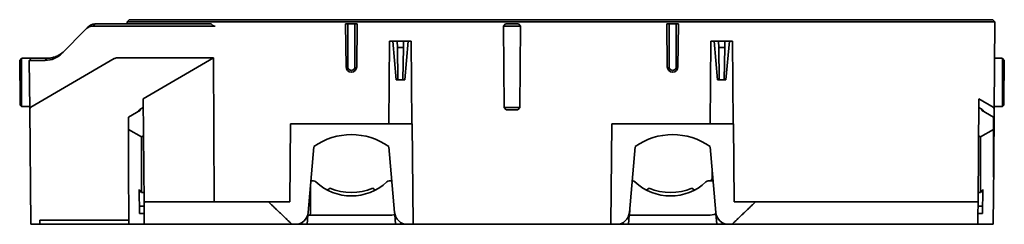
# Model space of a CAD drawing. Units: millimetres. Extents: x 282 to 772, y 186 to 516.
# Drawn here: x 542 to 772, y 468 to 516 of the extents above; entities that cross this region are included whole.
import ezdxf

# ---------------------------------------------------------------- set-up
doc = ezdxf.new("R2010")
doc.units = ezdxf.units.MM
doc.header["$LTSCALE"] = 3
doc.layers.add('Visible Edges(DIN)', color=7, linetype='Continuous', lineweight=35)

msp = doc.modelspace()

# ---------------------------------------------------------------- linework, layer by layer
at = {"layer": 'Visible Edges(DIN)'}
for p, q in [((567.77, 515.85), (567.27, 515.36)), ((567.27, 514.85), (567.27, 515.36)), ((587.13, 515.36), (567.57, 515.36)), ((567.91, 515.85), (587.48, 515.85)), ((587.84, 515.85), (749.31, 515.85)), ((749.31, 515.35), (587.84, 515.35)), ((749.32, 515.35), (749.32, 515.35)), ((749.67, 515.85), (769.23, 515.85)), ((750.01, 515.35), (750.01, 515.35)), ((769.58, 515.35), (750.02, 515.35)), ((769.38, 515.85), (769.87, 515.35)), ((769.87, 515.35), (769.7, 495.05)), ((557.62, 513.62), (552.04, 507.97)), ((559.74, 514.85), (559.39, 514.36)), ((564.22, 514.36), (559.39, 514.36)), ((559.74, 514.85), (564.58, 514.85)), ((564.93, 514.85), (586.92, 514.85)), ((587.82, 514.36), (564.93, 514.36)), ((586.92, 514.85), (587.12, 514.65)), ((618.28, 514.85), (618.78, 514.85)), ((618.37, 504.84), (618.28, 514.85)), ((618.78, 514.85), (620.46, 514.85)), ((618.78, 514.85), (618.78, 504.85)), ((620.46, 514.85), (620.96, 514.85)), ((620.46, 504.85), (620.46, 514.85)), ((620.96, 514.85), (620.87, 504.84)), ((655.62, 514.85), (655.12, 514.35)), ((655.12, 514.35), (659.12, 514.35)), ((655.29, 495.36), (655.12, 514.35)), ((658.62, 514.85), (655.62, 514.85)), ((658.62, 514.85), (659.12, 514.35)), ((658.95, 495.36), (659.12, 514.35)), ((693.28, 514.85), (693.78, 514.85)), ((693.37, 504.84), (693.28, 514.85)), ((693.78, 514.85), (695.46, 514.85)), ((693.78, 514.85), (693.78, 504.85)), ((695.46, 514.85), (695.96, 514.85)), ((695.46, 504.85), (695.46, 514.85)), ((695.96, 514.85), (695.87, 504.84)), ((628.54, 510.85), (628.37, 491.54)), ((633.6, 510.85), (628.54, 510.85)), ((630.07, 501.85), (629.28, 510.85)), ((630.35, 510.85), (630.37, 509.38)), ((631.79, 510.85), (631.77, 509.38)), ((632.86, 510.85), (632.07, 501.85)), ((633.77, 491.54), (633.6, 510.85)), ((703.54, 510.85), (703.37, 491.54)), ((708.6, 510.85), (703.54, 510.85)), ((705.07, 501.85), (704.28, 510.85)), ((705.35, 510.85), (705.37, 509.38)), ((706.79, 510.85), (706.77, 509.38)), ((707.86, 510.85), (707.07, 501.85)), ((708.77, 491.54), (708.6, 510.85)), ((631.77, 509.38), (630.37, 509.38)), ((630.37, 509.38), (630.47, 501.85)), ((631.77, 509.38), (631.67, 501.85)), ((705.37, 509.38), (706.77, 509.38)), ((705.37, 509.38), (705.47, 501.85)), ((706.77, 509.38), (706.67, 501.85)), ((542.62, 506.79), (542.19, 506.35)), ((542.28, 496.85), (542.19, 506.35)), ((542.69, 506.85), (542.62, 506.79)), ((542.62, 506.79), (542.62, 496.84)), ((542.69, 506.85), (544.94, 506.85)), ((544.94, 506.85), (544.44, 506.36)), ((544.54, 495.05), (544.44, 506.36)), ((548.17, 506.36), (544.74, 506.36)), ((564.25, 506.76), (544.83, 495.46)), ((545.09, 506.85), (548.52, 506.85)), ((548.52, 506.85), (548.17, 506.36)), ((587.44, 506.93), (564.96, 506.93)), ((571.01, 497.37), (587.44, 506.93)), ((587.44, 506.93), (587.57, 473.35)), ((771.55, 506.85), (769.8, 506.85)), ((771.62, 506.78), (771.55, 506.85)), ((771.62, 496.84), (771.62, 506.78)), ((772.05, 506.36), (771.62, 506.78)), ((772.05, 506.36), (771.96, 496.85)), ((630.47, 501.85), (630.07, 501.85)), ((631.67, 501.85), (630.47, 501.85)), ((632.07, 501.85), (631.67, 501.85)), ((705.47, 501.85), (705.07, 501.85)), ((705.47, 501.85), (706.67, 501.85)), ((707.07, 501.85), (706.67, 501.85)), ((542.28, 496.85), (542.28, 495.94)), ((542.62, 495.6), (542.62, 496.84)), ((571.01, 497.37), (571.23, 473.15)), ((766.13, 497.37), (765.92, 473.35)), ((769.41, 495.46), (766.13, 497.37)), ((771.62, 496.84), (771.62, 495.6)), ((771.95, 495.94), (771.96, 496.85)), ((542.28, 495.94), (542.62, 495.6)), ((542.62, 495.6), (544.54, 495.6)), ((544.54, 495.05), (544.78, 468.1)), ((567.62, 493.09), (570.42, 494.71)), ((569.95, 494.44), (569.95, 494.46)), ((570.12, 494.54), (570.12, 494.79)), ((570.24, 494.86), (571.03, 495.33)), ((658.95, 495.36), (655.29, 495.36)), ((655.79, 494.85), (655.29, 495.36)), ((655.79, 494.85), (658.45, 494.85)), ((658.45, 494.85), (658.95, 495.36)), ((766.9, 494.86), (766.11, 495.33)), ((769.52, 493.09), (766.72, 494.71)), ((767.02, 494.54), (767.02, 494.79)), ((767.19, 494.44), (767.19, 494.46)), ((769.58, 482.01), (769.7, 495.05)), ((771.62, 495.6), (769.7, 495.6)), ((771.95, 495.94), (771.62, 495.6)), ((567.62, 493.09), (567.62, 490.21)), ((769.52, 493.09), (769.52, 490.21)), ((567.62, 490.21), (567.62, 479.11)), ((567.62, 490.21), (570.62, 488.48)), ((605.26, 473.35), (605.42, 491.54)), ((605.42, 491.54), (628.37, 491.54)), ((628.37, 491.54), (633.77, 491.54)), ((633.77, 491.54), (633.82, 491.54)), ((633.82, 491.54), (634.03, 468.1)), ((680.42, 491.54), (680.21, 468.1)), ((703.37, 491.54), (680.42, 491.54)), ((708.77, 491.54), (703.37, 491.54)), ((708.82, 491.54), (708.77, 491.54)), ((708.98, 473.35), (708.82, 491.54)), ((769.52, 490.21), (766.52, 488.48)), ((769.52, 490.21), (769.52, 479.11)), ((570.62, 488.48), (571.09, 488.75)), ((570.62, 475.53), (570.62, 488.48)), ((766.52, 488.48), (766.05, 488.75)), ((766.52, 475.53), (766.52, 488.48)), ((609.52, 470.84), (610.87, 486.22)), ((628.37, 486.22), (629.72, 470.84)), ((685.87, 486.22), (684.52, 470.84)), ((704.72, 470.84), (703.37, 486.22)), ((567.56, 482.01), (567.62, 482.01)), ((567.56, 482.01), (567.68, 468.1)), ((703.87, 478.97), (703.87, 480.51)), ((769.58, 482.01), (769.46, 468.1)), ((769.52, 482.01), (769.58, 482.01)), ((610.82, 478.22), (610.17, 478.22)), ((629.07, 478.22), (628.42, 478.22)), ((685.32, 478.22), (685.17, 478.22)), ((703.83, 478.22), (702.92, 478.22)), ((570.16, 470.6), (570.11, 476.22)), ((570.62, 475.53), (570.11, 476.12)), ((610.09, 477.3), (610.09, 470.97)), ((614.62, 476.57), (614.05, 476.08)), ((625.19, 476.08), (624.62, 476.57)), ((689.12, 476.57), (688.55, 476.08)), ((699.69, 476.08), (699.12, 476.57)), ((766.52, 475.53), (767.03, 476.12)), ((766.98, 470.6), (767.03, 476.22)), ((571.2, 475.53), (570.62, 475.53)), ((765.93, 475.53), (766.52, 475.53)), ((571.23, 472.35), (570.14, 472.35)), ((571.43, 473.35), (571.23, 473.15)), ((571.27, 468.1), (571.23, 473.15)), ((587.57, 473.35), (571.43, 473.35)), ((587.57, 473.35), (605.26, 473.35)), ((684.59, 471.59), (684.59, 470.97)), ((708.98, 473.35), (749.16, 473.35)), ((749.16, 473.35), (749.87, 473.35)), ((749.87, 473.35), (765.92, 473.35)), ((765.91, 472.35), (767, 472.35)), ((546.86, 468.1), (546.87, 469.1)), ((546.87, 469.1), (567.67, 469.1)), ((570.16, 470.6), (571.25, 470.6)), ((609.28, 468.1), (609.47, 470.22)), ((609.87, 470.22), (609.4, 470.22)), ((609.87, 470.22), (628.37, 470.22)), ((629.75, 470.42), (629.95, 468.1)), ((684.47, 470.22), (684.28, 468.1)), ((684.4, 470.22), (702.87, 470.22)), ((704.95, 468.1), (704.74, 470.58)), ((765.89, 470.6), (766.98, 470.6)), ((544.78, 468.1), (546.86, 468.1)), ((546.86, 468.1), (567.68, 468.1)), ((567.68, 468.1), (571.27, 468.1)), ((584.03, 468.1), (571.27, 468.1)), ((605.74, 468.1), (584.03, 468.1)), ((606.54, 468.1), (605.74, 468.1)), ((606.54, 468.1), (609.28, 468.1)), ((609.28, 468.1), (629.95, 468.1)), ((629.95, 468.1), (632.7, 468.1)), ((634.03, 468.1), (632.7, 468.1)), ((634.03, 468.1), (680.21, 468.1)), ((681.54, 468.1), (680.21, 468.1)), ((681.54, 468.1), (684.28, 468.1)), ((684.28, 468.1), (704.95, 468.1)), ((704.95, 468.1), (707.7, 468.1)), ((708.5, 468.1), (707.7, 468.1)), ((727.82, 468.1), (708.5, 468.1)), ((764.33, 468.1), (727.82, 468.1)), ((765.87, 468.1), (764.33, 468.1)), ((765.87, 468.1), (769.46, 468.1))]:
    msp.add_line(p, q, dxfattribs=at)
for centre, radius, start, end in [((619.62, 504.85), 1.25, 180.5, 359.5), ((694.62, 504.85), 1.25, 180.5, 359.5), ((619.62, 474.04), 15, 54.3147, 125.6853), ((694.62, 474.04), 15, 54.3147, 125.6853), ((610.82, 477.47), 0.75, 46.6371, 90), ((628.42, 477.47), 0.75, 90, 133.3629), ((628.62, 478.97), 0.75, 270, 305.6932), ((685.32, 477.47), 0.75, 46.6371, 90), ((702.92, 477.47), 0.75, 90, 133.3629), ((703.12, 478.97), 0.75, 270, 0), ((619.62, 486.79), 12.07, 226.6371, 313.3629), ((619.62, 487.79), 12.29, 245.9904, 294.0096), ((694.12, 486.79), 12.07, 226.6371, 313.3629), ((694.12, 487.79), 12.29, 245.9904, 294.0096), ((606.54, 471.1), 3, 270, 355), ((628.37, 475.22), 5, 270, 286.4034), ((632.7, 471.1), 3, 185, 270), ((681.54, 471.1), 3, 270, 355), ((702.87, 475.22), 5, 270, 292.0717), ((707.7, 471.1), 3, 185, 270)]:
    msp.add_arc(centre, radius, start, end, dxfattribs=at)
for centre, major_axis, ratio, start_param, end_param in [((559.77, 511.85), (-0.1, 3), 0.83592, 6.254529, 6.976484), ((587.84, 515.35), (-0.843, -0.551), 0.977649, 0.196304, 0.981886), ((564.96, 506.35), (1, 0), 0.580288, 1.574006, 2.359373), ((619.62, 504.85), (0, -0.837), 0.999962, 4.712389, 7.853982), ((694.62, 504.85), (0, -0.837), 0.999962, 4.712389, 7.853982), ((545.54, 495.05), (1, 0), 0.578517, 2.363831, 3.149197), ((570.95, 494.46), (-1, 0), 0.578517, 5.505423, 6.29079), ((766.19, 494.46), (-1, 0), 0.578517, 3.133988, 3.919355), ((768.7, 495.05), (1, 0), 0.578517, 6.275581, 7.060947)]:
    msp.add_ellipse(centre, major_axis=major_axis, ratio=ratio, start_param=start_param, end_param=end_param, dxfattribs=at)
for points, knots in [([(567.57, 515.36), (567.47, 515.36), (567.4, 515.36), (567.3, 515.36), (567.27, 515.36), (567.27, 515.36)], [-0.07878808, -0.07878808, -0.07878808, -0.07878808, -0.03939404, -0.03939404, 0, 0, 0, 0]), ([(567.77, 515.85), (567.77, 515.85), (567.78, 515.85), (567.83, 515.85), (567.87, 515.85), (567.91, 515.85)], [0, 0, 0, 0, 0.0200157, 0.0200157, 0.04003476, 0.04003476, 0.04003476, 0.04003476]), ([(587.84, 515.35), (587.71, 515.35), (587.58, 515.36), (587.34, 515.36), (587.23, 515.36), (587.13, 515.36)], [-0.07881533, -0.07881533, -0.07881533, -0.07881533, -0.03940743, -0.03940743, 0, 0, 0, 0]), ([(587.48, 515.85), (587.53, 515.85), (587.58, 515.85), (587.71, 515.85), (587.77, 515.85), (587.84, 515.85)], [0, 0, 0, 0, 0.02002594, 0.02002594, 0.04005528, 0.04005528, 0.04005528, 0.04005528]), ([(749.31, 515.85), (749.38, 515.85), (749.44, 515.85), (749.57, 515.85), (749.62, 515.85), (749.67, 515.85)], [0, 0, 0, 0, 0.02001573, 0.02001573, 0.04003476, 0.04003476, 0.04003476, 0.04003476]), ([(750.02, 515.35), (749.92, 515.35), (749.81, 515.35), (749.57, 515.35), (749.44, 515.35), (749.31, 515.35)], [-0.0787874, -0.0787874, -0.0787874, -0.0787874, -0.0393937, -0.0393937, 0, 0, 0, 0]), ([(769.23, 515.85), (769.28, 515.85), (769.32, 515.85), (769.37, 515.85), (769.38, 515.85), (769.38, 515.85)], [0, 0, 0, 0, 0.02001573, 0.02001573, 0.04003476, 0.04003476, 0.04003476, 0.04003476]), ([(769.87, 515.35), (769.87, 515.35), (769.85, 515.35), (769.75, 515.35), (769.67, 515.35), (769.58, 515.35)], [-0.0787874, -0.0787874, -0.0787874, -0.0787874, -0.0393937, -0.0393937, 0, 0, 0, 0]), ([(559.39, 514.36), (559.07, 514.36), (558.74, 514.3), (558.14, 514.05), (557.87, 513.87), (557.62, 513.62)], [-0.2626905, -0.2626905, -0.2626905, -0.2626905, -0.1266295, -0.1266295, 0, 0, 0, 0]), ([(564.93, 514.36), (564.8, 514.36), (564.67, 514.36), (564.43, 514.36), (564.32, 514.36), (564.22, 514.36)], [-0.07878742, -0.07878742, -0.07878742, -0.07878742, -0.03939371, -0.03939371, 0, 0, 0, 0]), ([(564.58, 514.85), (564.62, 514.85), (564.68, 514.85), (564.8, 514.85), (564.87, 514.85), (564.93, 514.85)], [0, 0, 0, 0, 0.01984474, 0.01984474, 0.03969281, 0.03969281, 0.03969281, 0.03969281]), ([(548.52, 506.85), (548.79, 506.85), (549.06, 506.87), (549.59, 506.94), (549.86, 507), (550.28, 507.12), (550.45, 507.17), (550.78, 507.3), (550.95, 507.37), (551.54, 507.66), (551.97, 507.94), (552.36, 508.29)], [0, 0, 0, 0, 0.1090522, 0.1090522, 0.2167428, 0.2167428, 0.2871879, 0.2871879, 0.3561617, 0.3561617, 0.5462983, 0.5462983, 0.5462983, 0.5462983]), ([(544.74, 506.36), (544.64, 506.36), (544.57, 506.36), (544.47, 506.36), (544.44, 506.36), (544.44, 506.36)], [-0.07878742, -0.07878742, -0.07878742, -0.07878742, -0.03939371, -0.03939371, 0, 0, 0, 0]), ([(544.94, 506.85), (544.94, 506.85), (544.95, 506.85), (545, 506.85), (545.04, 506.85), (545.09, 506.85)], [0, 0, 0, 0, 0.01984474, 0.01984474, 0.03969281, 0.03969281, 0.03969281, 0.03969281]), ([(552.04, 507.97), (551.51, 507.43), (550.9, 507.04), (549.59, 506.49), (548.88, 506.36), (548.17, 506.36)], [-0.5787778, -0.5787778, -0.5787778, -0.5787778, -0.2997804, -0.2997804, 0, 0, 0, 0]), ([(610.09, 470.97), (610.09, 470.88), (610.08, 470.78), (610.07, 470.61), (610.05, 470.53), (610.01, 470.39), (609.99, 470.33), (609.95, 470.27), (609.94, 470.25), (609.9, 470.23), (609.89, 470.22), (609.87, 470.22), (609.87, 470.22), (609.87, 470.22)], [0, 0, 0, 0, 0.0283286, 0.0283286, 0.0571361, 0.0571361, 0.0870047, 0.0870047, 0.1035404, 0.1035404, 0.1201639, 0.1201639, 0.1206028, 0.1206028, 0.1206028, 0.1206028]), ([(684.59, 470.97), (684.59, 470.88), (684.58, 470.78), (684.57, 470.61), (684.55, 470.53), (684.51, 470.39), (684.49, 470.33), (684.45, 470.27), (684.44, 470.25), (684.41, 470.23), (684.41, 470.23), (684.41, 470.23)], [0, 0, 0, 0, 0.0283286, 0.0283286, 0.0571361, 0.0571361, 0.0870047, 0.0870047, 0.1035404, 0.1035404, 0.1083115, 0.1083115, 0.1083115, 0.1083115])]:
    msp.add_open_spline(points, degree=3, knots=knots, dxfattribs=at)
for points in [[(557.63, 513.63), (557.78, 513.78), (557.94, 513.94), (558.09, 514.1)], [(765.92, 473.35), (765.9, 471.6), (765.88, 469.85), (765.87, 468.1)]]:
    msp.add_open_spline(points, degree=3, dxfattribs=at)
for points in [[(605.74, 468.1), (602.63, 471.11), (600.25, 473.35)], [(708.5, 468.1), (711.61, 471.11), (713.99, 473.35)]]:
    msp.add_rational_spline(points, [1.03550841864, 1.15918464215, 1.2727788262], degree=2, dxfattribs=at)

doc.saveas('drawing.dxf')
